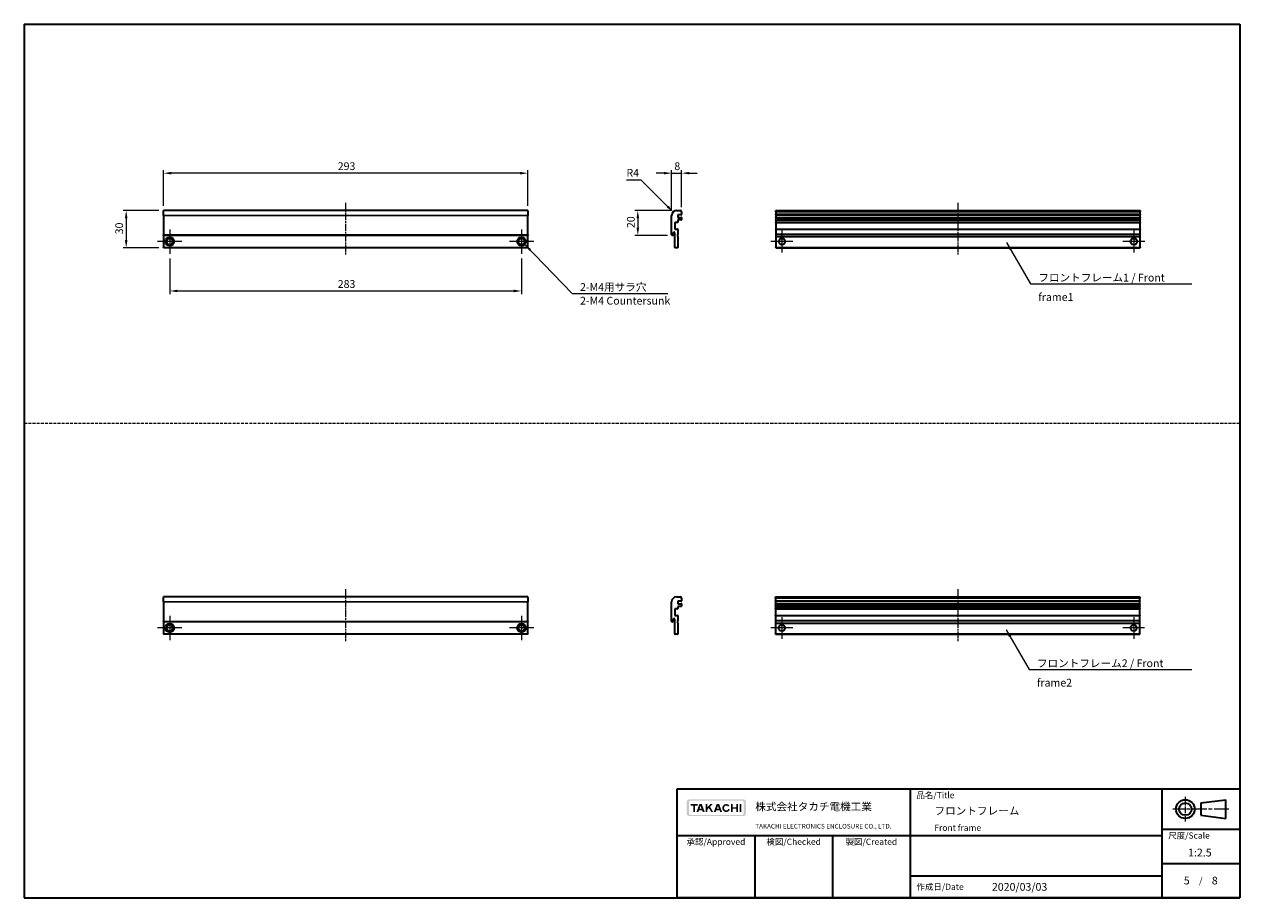
# Model space of a CAD drawing. Units: millimetres. Extents: x -1 to 10626, y 1 to 1547.
# Drawn here: x 6295 to 7273, y 1 to 704 of the extents above; entities that cross this region are included whole.
import ezdxf
from ezdxf.enums import TextEntityAlignment as Align

# ---------------------------------------------------------------- set-up
doc = ezdxf.new("R2010")
doc.units = ezdxf.units.MM
doc.linetypes.add('CHAIN', pattern=[0.35429999999999995, 0.2362, -0.0295, 0.0591, -0.0295])
doc.linetypes.add('DASH_DOT', pattern=[0.37, 0.24, -0.06, 0.01, -0.06])
for name, color, linetype, lineweight in [('Border (ISO)', 7, 'Continuous', 35), ('Center Mark (ISO)', 131, 'Continuous', 18), ('Centerline (ISO)', 131, 'Continuous', 18), ('Dimension (ISO)', 7, 'Continuous', 18), ('Dimension (ISO) @ 1', 7, 'Continuous', 18), ('Hatch (ISO)', 1, 'Continuous', 18), ('Sketch Geometry (ISO)', 7, 'Continuous', 18), ('Symbol (ISO)', 7, 'Continuous', 18), ('Symbol (ISO) @ 1', 7, 'Continuous', 18), ('Title (ISO)', 7, 'Continuous', 35), ('Visible (ISO)', 7, 'Continuous', 35), ('Visible Narrow (ISO)', 7, 'Continuous', 25)]:
    doc.layers.add(name, color=color, linetype=linetype, lineweight=lineweight)
doc.styles.add('Note Text (TK)', font='MS PGothic.ttf')
doc.styles.add('文字スタイル67', font='arial.ttf')
doc.dimstyles.new('Default - Method 1b (TK)', dxfattribs={"dimscale": 3, "dimtxt": 2.5, "dimasz": 2.5, "dimexe": 1, "dimexo": 1.499999999999999, "dimgap": 1, "dimtad": 1, "dimtoh": 1, "dimrnd": 1e-08, "dimdsep": 46, "dimtxsty": 'Note Text (TK)', "dimcen": 0.09, "dimdle": 5, "dimclrd": 100, "dimclre": 100, "dimclrt": 7, "dimadec": 1, "dimazin": 1, "dimtfac": 1, "dimtmove": 0, "dimatfit": 3, "dimfxl": 1, "dimtolj": 1, "dimlwd": -1, "dimlwe": -1, "dimarcsym": 0})
doc.dimstyles.new('Default - Method 1b (TK)$7', dxfattribs={"dimscale": 3, "dimtxt": 2.5, "dimasz": 2.5, "dimexe": 1, "dimexo": 1.499999999999999, "dimgap": 1, "dimtad": 1, "dimtoh": 1, "dimrnd": 1e-08, "dimdsep": 46, "dimtxsty": 'Note Text (TK)', "dimcen": 0.09, "dimdle": 5, "dimclrd": 100, "dimclre": 100, "dimclrt": 7, "dimadec": 1, "dimazin": 1, "dimtfac": 1, "dimtmove": 0, "dimatfit": 3, "dimfxl": 1, "dimtolj": 1, "dimlwd": -1, "dimlwe": -1, "dimarcsym": 0})

# ---------------------------------------------------------------- blocks, each defined once
blk = doc.blocks.new('図面枠 tk図枠')
at = {"layer": 'Border (ISO)'}
for p, q in [((14.49999999999999, 289), (405.4999999999999, 289)), ((14.49999999999999, 289), (14.50000000000001, 8.000000000000007)), ((405.4999999999999, 289), (405.4999999999999, 8.000000000000007)), ((14.50000000000001, 8.000000000000007), (405.4999999999999, 8.000000000000007))]:
    blk.add_line(p, q, dxfattribs=at)
blk = doc.blocks.new('表題欄 tk表題欄')
at = {"layer": 'Hatch (ISO)'}
h = blk.add_hatch(color=256, dxfattribs=at)
edge = h.paths.add_edge_path(flags=0)
edge.add_arc((95.57537688673352, 236.2990653650367), 0.5958259999999996, 269.9999999999897, 360)
edge.add_line((96.17120288673351, 236.2990653650368), (96.17120288673348, 239.7107813650365))
edge.add_arc((95.5753768867335, 239.7107813650366), 0.5958259999999996, 0, 90.0000000000068)
edge.add_line((95.57537688673342, 240.3066073650366), (79.13710888673356, 240.3066073650366))
edge.add_arc((79.13710888673353, 239.7107813650366), 0.5958259999999996, 89.99999999999744, 180)
edge.add_line((78.54128288673353, 239.7107813650365), (78.54128288673331, 236.2990653650368))
edge.add_arc((79.13710888673332, 236.2990653650365), 0.5958259999999996, 180, 270.0000000000231)
edge.add_line((79.13710888673356, 235.7032393650365), (95.57537688673342, 235.7032393650367))
edge = h.paths.add_edge_path()
edge.add_line((77.83935088673357, 239.9556413650366), (77.83935088673357, 236.0542053650368))
edge.add_arc((78.54128288673346, 236.0542053650367), 0.7019319999998935, 180, 270.0000000000087)
edge.add_line((78.54128288673357, 235.3522733650368), (96.17120288673352, 235.3522733650368))
edge.add_arc((96.17120288673351, 236.0542053650367), 0.7019319999998921, 270, 360)
edge.add_line((96.8731348867334, 236.0542053650368), (96.87313488673352, 239.9556413650366))
edge.add_arc((96.1712028867336, 239.9556413650367), 0.7019319999998921, 0, 90.00000000000873)
edge.add_line((96.17120288673348, 240.6575733650367), (78.54128288673357, 240.6575733650366))
edge.add_arc((78.54128288673357, 239.9556413650366), 0.7019319999999984, 90, 180)
for points in [[(79.07181288673355, 239.1476033650369), (79.07181288673355, 238.6578833650367), (79.92066088673353, 238.6578833650367), (79.92066088673353, 236.6581933650368), (80.50832488673353, 236.6581933650368), (80.50832488673353, 238.6578833650367), (81.35717288673355, 238.6578833650367), (81.35717288673355, 239.1476033650369)], [(85.68407849525303, 236.6581933650368), (84.9434673993943, 237.8918698287545), (84.41792288673358, 237.3246628822781), (84.41792288673358, 236.6581933650368), (83.89555488673355, 236.6581933650368), (83.89555488673355, 239.1476033650369), (84.41792288673358, 239.1476033650369), (84.41792288673358, 238.0993979968839), (85.38913556809511, 239.1476033650369), (86.10696490847272, 239.1476033650369), (85.31925422435492, 238.2974470774499), (86.30334488673353, 236.6581933650368)], [(92.09142939614459, 239.1476033650369), (92.09142939614459, 236.6581933650368), (92.60971639614465, 236.6581933650368), (92.60971639614465, 237.6580383650368), (93.76872039614462, 237.6580383650368), (93.76872039614462, 236.6581933650368), (94.28700739614459, 236.6581933650368), (94.28700739614459, 239.1476033650369), (93.76872039614462, 239.1476033650369), (93.76872039614462, 238.1477583650367), (92.60971639614465, 238.1477583650367), (92.60971639614465, 239.1476033650369)], [(94.84202339614467, 239.1476033650369), (94.84202339614467, 236.6581933650368), (95.36439139614473, 236.6581933650368), (95.36439139614473, 239.1476033650369)]]:
    blk.add_hatch(color=256, dxfattribs=at).paths.add_polyline_path(points)
h = blk.add_hatch(color=256, dxfattribs=at)
h.paths.add_polyline_path([(82.59020695886475, 237.7110913650368), (81.95242681460243, 237.7110913650368), (82.27131688673356, 238.5794973650367)], flags=0)
h.paths.add_polyline_path([(82.77903014574996, 237.1968853650368), (81.76360362771717, 237.1968853650368), (81.56578886050404, 236.6581933650368), (80.94907288673355, 236.6581933650368), (81.86321688673357, 239.1476033650369), (82.67941688673353, 239.1476033650369), (83.59356088673351, 236.6581933650368), (82.97684491296302, 236.6581933650368)])
h = blk.add_hatch(color=256, dxfattribs=at)
h.paths.add_polyline_path([(87.52707281460246, 237.7110913650368), (88.16485295886469, 237.7110913650368), (87.84596288673359, 238.5794973650367)], flags=0)
h.paths.add_polyline_path([(87.14043486050403, 236.6581933650368), (87.3382496277172, 237.1968853650368), (88.35367614574989, 237.1968853650368), (88.551490912963, 236.6581933650368), (89.16820688673343, 236.6581933650368), (88.25406288673352, 239.1476033650369), (87.43786288673356, 239.1476033650369), (86.52371888673358, 236.6581933650368)])
h = blk.add_hatch(color=256, dxfattribs=at)
edge = h.paths.add_edge_path()
edge.add_arc((90.52309888673334, 237.9028983650369), 1.273272000000011, 38.55054079078439, 336.5820184016556)
edge.add_line((91.69149139614446, 237.3968543650369), (91.17255542714857, 237.6216113977801))
edge.add_ellipse((90.52309888673352, 237.9028983650369), major_axis=(0, -0.7998759999999119), ratio=0.8673469387756529, start_angle=128.5505407907963, end_angle=426.582018401653, ccw=False)
edge.add_line((91.09381514418376, 238.3576891122095), (91.51887237036831, 238.6964075050431))
at = {"layer": 'Title (ISO)'}
for p, q in [((74.70882392282105, 244.052739026017), (255.7088239228211, 244.052739026017)), ((74.70882392282105, 209.052739026017), (74.70882392282105, 244.052739026017)), ((149.7088239228211, 244.052739026017), (149.7088239228211, 209.052739026017)), ((230.7088239228211, 244.052739026017), (230.7088239228211, 209.052739026017)), ((255.7088239228211, 244.052739026017), (255.7088239228211, 209.052739026017)), ((243.2088239228211, 239.552739026017), (251.2088239228211, 240.5527390260171)), ((243.2088239228211, 239.552739026017), (243.2088239228211, 235.552739026017)), ((251.2088239228211, 234.552739026017), (251.2088239228211, 240.5527390260171)), ((243.2088239228211, 235.552739026017), (251.2088239228211, 234.552739026017)), ((230.7088239228211, 231.052739026017), (255.7088239228211, 231.052739026017)), ((74.70882392282105, 229.052739026017), (230.7088239228211, 229.052739026017)), ((99.70882392282108, 229.052739026017), (99.70882392282108, 209.052739026017)), ((124.708823922821, 229.052739026017), (124.708823922821, 209.052739026017)), ((230.7088239228211, 220.052739026017), (255.7088239228211, 220.052739026017)), ((149.7088239228211, 216.052739026017), (230.7088239228211, 216.052739026017)), ((255.7088239228211, 209.052739026017), (74.70882392282105, 209.052739026017))]:
    blk.add_line(p, q, dxfattribs=at)
at = {"layer": 'Title (ISO)', "color": 4, "linetype": 'CHAIN', "lineweight": 18, "ltscale": 8.889559745788574}
blk.add_line((238.2088239228211, 241.552739026017), (238.2088239228211, 233.552739026017), dxfattribs=at)
at = {"layer": 'Title (ISO)', "color": 4, "linetype": 'CHAIN', "lineweight": 18, "ltscale": 20.00163269042969}
blk.add_line((252.2088239228211, 237.552739026017), (234.2088239228211, 237.552739026017), dxfattribs=at)
at = {"layer": 'Title (ISO)'}
for radius in [3, 2]:
    blk.add_circle((238.2088239228211, 237.552739026017), radius, dxfattribs=at)
at = {"layer": 'Title (ISO)', "color": 1, "char_height": 2.000000029802322, "line_spacing_factor": 1.5, "style": 'Note Text (TK)'}
for s, insert, attachment_point in [('\\fＭＳ Ｐゴシック|b0|i0;\\H2.0000;品名/Title', (151.708823922821, 242.052739026017), 4), ('\\fＭＳ Ｐゴシック|b0|i0;\\H2.0000;承認/Approved', (87.20882392282108, 227.052739026017), 5), ('\\fＭＳ Ｐゴシック|b0|i0;\\H2.0000;検図/Checked', (112.208823922821, 227.052739026017), 5), ('\\fＭＳ Ｐゴシック|b0|i0;\\H2.0000;製図/Created', (137.2088239228211, 227.052739026017), 5), ('\\fＭＳ Ｐゴシック|b0|i0;\\H2.0000;尺度/Scale', (232.7088239228211, 229.052739026017), 4), ('\\fＭＳ Ｐゴシック|b0|i0;\\H2.0000;作成日/Date', (151.708823922821, 212.552739026017), 4)]:
    blk.add_mtext(s, dxfattribs=dict(at, insert=insert, attachment_point=attachment_point))
at = {"layer": 'Title (ISO)', "color": 7, "line_spacing_factor": 1.5, "style": 'Note Text (TK)'}
for s, insert, char_height, attachment_point in [('株式会社タカチ電機工業', (99.87313488673345, 238.052739026017), 2.5, 4), ('\\fArial|b0|i0;\\H1.4986;TAKACHI ELECTRONICS ENCLOSURE CO., LTD.', (99.87313488673342, 232.052739026017), 1.49859994649887, 4), ('\\fＭＳ Ｐゴシック|b0|i0;\\H2.0000;/', (243.2088239228211, 214.552739026017), 2.000000029802322, 5)]:
    blk.add_mtext(s, dxfattribs=dict(at, insert=insert, char_height=char_height, attachment_point=attachment_point))
at = {"layer": 'Title (ISO)', "color": 7}
for tag, p, height, style in [('<品名>_001', (157.5383693773665, 235.7317162987443), 2.5, 'Note Text (TK)'), ('<Title>_001', (157.4932713957346, 230.5520568828656), 2.000000029802322, '文字スタイル67'), ('<ページ_No.>_001', (237.9488807410029, 213.302739026017), 2.5, 'Note Text (TK)'), ('<総ページ数>_001', (246.7997330137301, 213.302739026017), 2.5, 'Note Text (TK)'), ('作成日_001', (175.617914831912, 211.2814322078352), 2.5, 'Note Text (TK)')]:
    blk.add_attdef(tag, p, '', height=height, dxfattribs=dict(at, style=style))
at = {"layer": 'Title (ISO)', "color": 7, "style": 'Note Text (TK)'}
blk.add_attdef('<尺度>', text='', height=2.5, dxfattribs=at).set_placement((243.2088239228211, 223.5527390260171), align=Align.MIDDLE_CENTER)
blk = doc.blocks.new('*D63')
at = {"layer": 'Defpoints', "color": 0}
for p in [(6407.274902800364, 583.7605637602999), (6407.274902800364, 553.7605637602999), (6700.274902800363, 553.7605637602998)]:
    blk.add_point(p, dxfattribs=at)
at = {"layer": 'Dimension (ISO)', "color": 100}
for p, q in [((6407.274902800364, 557.5105637603), (6407.274902800364, 586.2605637603)), ((6694.024902800363, 583.7605637602999), (6413.524902800364, 583.7605637602999)), ((6700.274902800363, 557.5105637602998), (6700.274902800363, 586.2605637603))]:
    blk.add_line(p, q, dxfattribs=at)
for points in [[(6413.524902800364, 584.8022304269666), (6413.524902800364, 582.7188970936332), (6407.274902800364, 583.7605637602999)], [(6694.024902800363, 584.8022304269666), (6694.024902800363, 582.7188970936332), (6700.274902800363, 583.7605637602999)]]:
    blk.add_solid(points, dxfattribs=at)
at = {"layer": 'Dimension (ISO)', "color": 7, "insert": (6547.418368709455, 589.3855637603), "char_height": 6.25, "attachment_point": 4, "style": 'Note Text (TK)'}
blk.add_mtext('\\A1;293', dxfattribs=at)
blk = doc.blocks.new('*D64')
at = {"layer": 'Defpoints', "color": 0}
for p in [(6407.274902800367, 553.7605637603002), (6377.274902800365, 523.7605637603011), (6407.274902800367, 523.7605637603012)]:
    blk.add_point(p, dxfattribs=at)
at = {"layer": 'Dimension (ISO)', "color": 100}
for p, q in [((6403.524902800367, 553.7605637603002), (6374.774902800365, 553.7605637603)), ((6377.274902800365, 547.5105637603), (6377.274902800365, 530.0105637603011)), ((6403.524902800367, 523.7605637603012), (6374.774902800365, 523.7605637603011))]:
    blk.add_line(p, q, dxfattribs=at)
for points in [[(6376.233236133699, 547.5105637603), (6378.316569467032, 547.5105637603), (6377.274902800365, 553.7605637603)], [(6376.233236133699, 530.0105637603011), (6378.316569467032, 530.0105637603011), (6377.274902800365, 523.7605637603011)]]:
    blk.add_solid(points, dxfattribs=at)
at = {"layer": 'Dimension (ISO)', "color": 7, "insert": (6371.649902800363, 534.6057342148459), "char_height": 6.25, "attachment_point": 4, "rotation": 90, "style": 'Note Text (TK)'}
blk.add_mtext('\\A1;30', dxfattribs=at)
blk = doc.blocks.new('*D65')
at = {"layer": 'Defpoints', "color": 0}
for p in [(6412.274902800364, 519.0105637603011), (6695.274902800363, 519.0105637603011), (6695.274902800363, 489.0105637603011)]:
    blk.add_point(p, dxfattribs=at)
at = {"layer": 'Dimension (ISO)', "color": 100}
for p, q in [((6412.274902800364, 515.2605637603011), (6412.274902800364, 486.5105637603011)), ((6695.274902800363, 515.2605637603011), (6695.274902800363, 486.5105637603011)), ((6418.524902800363, 489.0105637603011), (6689.024902800364, 489.0105637603011))]:
    blk.add_line(p, q, dxfattribs=at)
for points in [[(6418.524902800363, 490.0522304269678), (6418.524902800363, 487.9688970936344), (6412.274902800364, 489.0105637603011)], [(6689.024902800364, 490.0522304269678), (6689.024902800364, 487.9688970936344), (6695.274902800363, 489.0105637603011)]]:
    blk.add_solid(points, dxfattribs=at)
at = {"layer": 'Dimension (ISO)', "color": 7, "insert": (6547.418368709455, 494.6355637603011), "char_height": 6.25, "attachment_point": 4, "style": 'Note Text (TK)'}
blk.add_mtext('\\A1;283', dxfattribs=at)
blk = doc.blocks.new('*D66')
at = {"layer": 'Defpoints', "color": 0}
for p in [(6823.976465223975, 583.7605637602986), (6815.976465223974, 549.7605637603016), (6823.976465223975, 552.760563760298)]:
    blk.add_point(p, dxfattribs=at)
at = {"layer": 'Dimension (ISO)', "color": 100}
for p, q in [((6809.726465223974, 583.7605637602986), (6803.476465223974, 583.7605637602986)), ((6815.976465223974, 553.5105637603017), (6815.976465223974, 586.2605637602986)), ((6815.976465223974, 583.7605637602986), (6823.976465223975, 583.7605637602986)), ((6823.976465223975, 556.510563760298), (6823.976465223975, 586.2605637602986)), ((6830.226465223976, 583.7605637602986), (6836.476465223976, 583.7605637602986))]:
    blk.add_line(p, q, dxfattribs=at)
for points in [[(6809.726465223974, 584.8022304269653), (6809.726465223974, 582.718897093632), (6815.976465223974, 583.7605637602986)], [(6830.226465223976, 584.8022304269653), (6830.226465223976, 582.718897093632), (6823.976465223975, 583.7605637602986)]]:
    blk.add_solid(points, dxfattribs=at)
at = {"layer": 'Dimension (ISO)', "color": 7, "insert": (6818.129874314884, 589.3855637602986), "char_height": 6.25, "attachment_point": 4, "style": 'Note Text (TK)'}
blk.add_mtext('\\A1;8', dxfattribs=at)
blk = doc.blocks.new('*D67')
at = {"layer": 'Defpoints', "color": 0}
for p in [(6819.976465223979, 553.7605637603), (6788.776465223968, 533.7605637603019), (6816.276465223971, 533.7605637603019)]:
    blk.add_point(p, dxfattribs=at)
at = {"layer": 'Dimension (ISO)', "color": 100}
for p, q in [((6816.22646522398, 553.7605637603), (6786.276465223967, 553.7605637603)), ((6788.776465223968, 547.5105637603), (6788.776465223968, 540.0105637603019)), ((6812.526465223971, 533.7605637603019), (6786.276465223967, 533.7605637603019))]:
    blk.add_line(p, q, dxfattribs=at)
for points in [[(6787.734798557301, 547.5105637603), (6789.818131890635, 547.5105637603), (6788.776465223968, 553.7605637603)], [(6787.734798557301, 540.0105637603019), (6789.818131890635, 540.0105637603019), (6788.776465223968, 533.7605637603019)]]:
    blk.add_solid(points, dxfattribs=at)
at = {"layer": 'Dimension (ISO)', "color": 7, "insert": (6783.151465223966, 539.6057342148463), "char_height": 6.25, "attachment_point": 4, "rotation": 90, "style": 'Note Text (TK)'}
blk.add_mtext('\\A1;20', dxfattribs=at)
blk = doc.blocks.new('*D68')
at = {"layer": 'Defpoints', "color": 0}
for p in [(6817.148038099228, 552.5889908850453), (6819.976465223975, 549.7605637602987)]:
    blk.add_point(p, dxfattribs=at)
at = {"layer": 'Dimension (ISO)', "color": 100}
for p, q in [((6779.620800741042, 578.4158984495261), (6791.321130534743, 578.4158984495261)), ((6791.321130534743, 578.4158984495261), (6812.728620716811, 557.0084082674607))]:
    blk.add_line(p, q, dxfattribs=at)
blk.add_solid([(6813.465190280547, 557.744977831197), (6811.992051153075, 556.2718387037243), (6817.148038099228, 552.5889908850453)], dxfattribs=at)
at = {"layer": 'Dimension (ISO)', "color": 7, "insert": (6779.620800741042, 584.0408984495261), "char_height": 6.25, "attachment_point": 4, "style": 'Note Text (TK)'}
blk.add_mtext('\\A1;R4', dxfattribs=at)

msp = doc.modelspace()

# ---------------------------------------------------------------- linework, layer by layer
at = {"layer": 'Center Mark (ISO)', "linetype": 'CHAIN', "ltscale": 8.667317390441895}
for p, q in [((6412.274902800364, 538.5105637603011), (6412.274902800364, 519.0105637603011)), ((6695.274902800363, 538.5105637603011), (6695.274902800363, 519.0105637603011)), ((6422.024902800363, 528.7605637603011), (6402.524902800364, 528.7605637603011)), ((6705.024902800364, 528.7605637603011), (6685.524902800364, 528.7605637603011)), ((6412.274902800271, 227.6937703820604), (6412.274902800271, 208.1937703820603)), ((6695.274902800271, 227.6937703820603), (6695.274902800271, 208.1937703820603)), ((6422.024902800271, 217.9437703820603), (6402.52490280027, 217.9437703820603)), ((6705.024902800271, 217.9437703820603), (6685.524902800271, 217.9437703820603))]:
    msp.add_line(p, q, dxfattribs=at)
at = {"layer": 'Center Mark (ISO)', "linetype": 'CHAIN', "ltscale": 7.822800159454345}
for p, q in [((6913.472611998884, 528.7605637603), (6895.872611998884, 528.7605637603)), ((6904.672611998883, 537.5605637603), (6904.672611998883, 519.9605637603)), ((7196.472611998885, 528.7605637603), (7178.872611998883, 528.7605637603)), ((7187.672611998883, 537.5605637603), (7187.672611998883, 519.9605637603001)), ((6904.599103070376, 226.7437703820593), (6904.599103070376, 209.1437703820593)), ((7187.599103070375, 226.7437703820593), (7187.599103070375, 209.1437703820593)), ((6913.399103070377, 217.9437703820593), (6895.799103070377, 217.9437703820593)), ((7196.399103070376, 217.9437703820593), (7178.799103070376, 217.9437703820593))]:
    msp.add_line(p, q, dxfattribs=at)
at = {"layer": 'Centerline (ISO)', "linetype": 'CHAIN', "ltscale": 23.99096870422363}
for p, q in [((6553.774902800363, 560.0105637602999), (6553.774902800363, 517.5105637603009)), ((7046.172611998885, 560.010563760299), (7046.172611998883, 517.5105637603)), ((6553.77490280027, 249.1937703820591), (6553.77490280027, 206.6937703820602)), ((7046.099103070377, 249.1937703820582), (7046.099103070375, 206.6937703820593))]:
    msp.add_line(p, q, dxfattribs=at)
at = {"layer": 'Sketch Geometry (ISO)', "color": 4, "linetype": 'DASH_DOT', "lineweight": 18, "ltscale": 9.032109260559082}
msp.add_line((6295.339900396136, 382.6553553596371), (7272.839886102726, 382.6553553596371), dxfattribs=at)
at = {"layer": 'Visible (ISO)'}
for p, q in [((6700.274902800363, 553.7605637602998), (6407.274902800364, 553.7605637602999)), ((6407.274902800364, 549.7605637603016), (6407.274902800364, 553.7605637602999)), ((6407.274902800364, 549.7605637603016), (6407.274902800364, 534.0605637603021)), ((6700.274902800363, 553.7605637602998), (6700.274902800363, 549.7605637603016)), ((6700.274902800363, 534.060563760302), (6700.274902800363, 549.7605637603016)), ((6815.976465223966, 534.060563760302), (6815.976465223974, 549.7605637603016)), ((6819.976465223975, 553.7605637602998), (6822.976465223975, 553.760563760299)), ((6820.976465223974, 550.3605637603002), (6820.976465223974, 548.1605637602995)), ((6823.676465223974, 550.3605637602986), (6820.976465223974, 550.3605637603002)), ((6820.976465223974, 548.1605637602995), (6823.676465223972, 548.1605637602989)), ((6823.976465223975, 552.760563760298), (6823.976465223974, 550.6605637602985)), ((6823.976465223974, 547.8605637602988), (6823.976465223971, 546.4605637602987)), ((6899.672611998885, 553.760563760299), (7192.672611998886, 553.760563760299)), ((6899.672611998885, 552.760563760298), (6899.672611998885, 553.760563760299)), ((6899.672611998885, 552.760563760298), (6899.672611998885, 550.6605637602985)), ((6899.672611998885, 550.3605637602986), (6899.672611998885, 550.6605637602985)), ((6899.672611998884, 550.3605637603002), (6899.672611998884, 548.1605637602995)), ((6899.672611998885, 550.3605637602986), (7192.672611998886, 550.3605637602986)), ((6899.672611998885, 548.1605637602989), (7192.672611998886, 548.1605637602989)), ((6899.672611998885, 547.8605637602988), (6899.672611998885, 548.1605637602989)), ((6899.672611998885, 547.8605637602988), (6899.672611998885, 546.4605637602987)), ((7192.672611998886, 553.760563760299), (7192.672611998886, 552.760563760298)), ((7192.672611998886, 550.6605637602985), (7192.672611998886, 552.760563760298)), ((7192.672611998886, 550.6605637602985), (7192.672611998886, 550.3605637602986)), ((7192.672611998884, 548.1605637602996), (7192.672611998884, 550.3605637603002)), ((7192.672611998886, 548.1605637602989), (7192.672611998886, 547.8605637602988)), ((7192.672611998886, 546.4605637602988), (7192.672611998886, 547.8605637602988)), ((6818.476465223972, 544.160563760301), (6818.47646522397, 538.7605637603012)), ((6820.676465223971, 544.1605637603006), (6818.476465223972, 544.160563760301)), ((6818.47646522397, 538.7605637603012), (6820.676465223968, 538.7605637603006)), ((6820.976465223973, 546.1605637602996), (6820.976465223973, 544.4605637603006)), ((6823.676465223972, 546.1605637602986), (6820.976465223973, 546.1605637602996)), ((6820.976465223968, 538.4605637603004), (6820.976465223967, 534.7605637603)), ((6899.672611998885, 546.1605637602993), (6899.672611998885, 546.4605637602988)), ((6899.672611998885, 546.1605637602986), (7192.672611998886, 546.1605637602986)), ((6899.672611998884, 546.1605637602996), (6899.672611998884, 544.4605637603006)), ((6899.672611998884, 544.1605637603005), (6899.672611998884, 544.4605637603006)), ((6899.672611998882, 544.160563760301), (6899.672611998882, 538.7605637603012)), ((6899.672611998884, 544.1605637603006), (7192.672611998884, 544.1605637603006)), ((6899.672611998884, 538.7605637603006), (7192.672611998884, 538.7605637603006)), ((6899.672611998884, 538.4605637603004), (6899.672611998884, 538.7605637603006)), ((6899.672611998884, 538.4605637603004), (6899.672611998884, 534.7605637603)), ((7192.672611998886, 546.4605637602988), (7192.672611998886, 546.1605637602993)), ((7192.672611998884, 544.4605637603006), (7192.672611998884, 546.1605637602996)), ((7192.672611998884, 544.4605637603006), (7192.672611998884, 544.1605637603006)), ((7192.672611998881, 538.7605637603012), (7192.672611998881, 544.160563760301)), ((7192.672611998884, 538.7605637603006), (7192.672611998884, 538.4605637603004)), ((7192.672611998884, 534.7605637603), (7192.672611998884, 538.4605637603006)), ((6407.274902800364, 533.7605637603019), (6407.274902800364, 534.0605637603021)), ((6700.274902800363, 533.7605637603017), (6407.274902800364, 533.7605637603017)), ((6407.274902800364, 533.7605637603017), (6407.274902800364, 524.0605637603011)), ((6700.274902800363, 534.0605637603021), (6700.274902800363, 533.7605637603019)), ((6700.274902800363, 524.0605637603011), (6700.274902800363, 533.7605637603017)), ((6816.726465223966, 533.7605637603017), (6816.276465223968, 533.7605637603017)), ((6817.226465223969, 535.635563760302), (6817.226465223966, 534.2605637603015)), ((6818.476465223963, 524.0605637603011), (6818.476465223968, 535.6355637603014)), ((6820.776465223968, 534.7605637603), (6820.776465223966, 532.7605637602998)), ((6820.976465223967, 534.7605637603), (6820.776465223968, 534.7605637603)), ((6820.776465223966, 532.7605637602998), (6820.976465223967, 532.7605637602998)), ((6820.976465223967, 532.7605637602998), (6820.976465223963, 524.0605637602999)), ((6899.672611998884, 534.7605637603), (6899.672611998884, 532.7605637602998)), ((6899.672611998884, 534.7605637603), (7192.672611998884, 534.7605637603)), ((6899.672611998884, 532.7605637602998), (7192.672611998884, 532.7605637602998)), ((6899.672611998884, 532.7605637602998), (6899.672611998884, 524.0605637602999)), ((7192.672611998884, 532.7605637602998), (7192.672611998884, 534.7605637603)), ((7192.672611998884, 524.0605637603), (7192.672611998884, 532.7605637602998)), ((6407.274902800364, 523.7605637603009), (6407.274902800364, 524.0605637603011)), ((6700.274902800363, 523.7605637603009), (6407.274902800364, 523.7605637603009)), ((6700.274902800363, 524.0605637603011), (6700.274902800363, 523.7605637603009)), ((6820.676465223964, 523.7605637603), (6818.776465223962, 523.7605637603009)), ((6899.672611998884, 523.7605637603), (6899.672611998884, 524.0605637603)), ((6899.672611998884, 523.7605637603), (7192.672611998884, 523.7605637603)), ((7192.672611998884, 524.0605637602999), (7192.672611998884, 523.7605637603)), ((6700.274902800271, 242.9437703820591), (6407.274902800271, 242.9437703820591)), ((6407.274902800271, 238.9437703820609), (6407.274902800271, 242.9437703820591)), ((6407.274902800271, 238.9437703820609), (6407.274902800271, 223.2437703820612)), ((6700.274902800271, 242.9437703820591), (6700.274902800271, 238.9437703820609)), ((6700.274902800271, 223.2437703820612), (6700.274902800271, 238.9437703820609)), ((6815.927553745378, 223.2437703820612), (6815.927553745385, 238.9437703820609)), ((6819.927553745387, 242.9437703820591), (6822.927553745387, 242.9437703820582)), ((6820.927553745384, 239.5437703820594), (6820.927553745383, 237.3437703820587)), ((6823.627553745386, 239.5437703820578), (6820.927553745384, 239.5437703820594)), ((6820.927553745383, 237.3437703820587), (6823.627553745383, 237.3437703820581)), ((6820.927553745383, 235.3437703820587), (6820.927553745383, 233.6437703820598)), ((6823.627553745383, 235.3437703820578), (6820.927553745383, 235.3437703820587)), ((6823.927553745386, 241.9437703820573), (6823.927553745384, 239.8437703820576)), ((6823.927553745384, 237.0437703820579), (6823.927553745384, 235.643770382058)), ((6899.599103070378, 242.9437703820582), (7192.599103070377, 242.9437703820582)), ((6899.599103070378, 241.9437703820573), (6899.599103070378, 242.9437703820582)), ((6899.599103070378, 241.9437703820573), (6899.599103070378, 239.8437703820576)), ((6899.599103070378, 239.5437703820578), (6899.599103070378, 239.8437703820576)), ((6899.599103070375, 239.5437703820594), (6899.599103070375, 237.3437703820587)), ((6899.599103070378, 239.5437703820578), (7192.599103070377, 239.5437703820578)), ((6899.599103070378, 237.3437703820581), (7192.599103070377, 237.3437703820581)), ((6899.599103070378, 237.0437703820579), (6899.599103070378, 237.3437703820581)), ((6899.599103070378, 237.0437703820579), (6899.599103070378, 235.643770382058)), ((6899.599103070378, 235.3437703820584), (6899.599103070378, 235.643770382058)), ((6899.599103070378, 235.3437703820578), (7192.599103070377, 235.3437703820578)), ((6899.599103070375, 235.3437703820587), (6899.599103070375, 233.6437703820598)), ((7192.599103070377, 242.9437703820582), (7192.599103070377, 241.9437703820573)), ((7192.599103070377, 239.8437703820577), (7192.599103070377, 241.9437703820573)), ((7192.599103070377, 239.8437703820577), (7192.599103070377, 239.5437703820578)), ((7192.599103070375, 237.3437703820587), (7192.599103070375, 239.5437703820594)), ((7192.599103070377, 237.3437703820581), (7192.599103070377, 237.043770382058)), ((7192.599103070377, 235.643770382058), (7192.599103070377, 237.043770382058)), ((7192.599103070377, 235.6437703820581), (7192.599103070377, 235.3437703820585)), ((7192.599103070375, 233.6437703820598), (7192.599103070375, 235.3437703820587)), ((6818.427553745381, 233.34377038206), (6818.42755374538, 227.9437703820605)), ((6820.627553745381, 233.3437703820598), (6818.427553745381, 233.34377038206)), ((6818.42755374538, 227.9437703820605), (6820.627553745381, 227.9437703820598)), ((6820.927553745379, 227.6437703820597), (6820.927553745377, 223.9437703820591)), ((6899.599103070375, 233.3437703820598), (6899.599103070375, 233.6437703820598)), ((6899.599103070375, 233.34377038206), (6899.599103070375, 227.9437703820605)), ((6899.599103070375, 233.3437703820598), (7192.599103070375, 233.3437703820599)), ((6899.599103070375, 227.9437703820598), (7192.599103070375, 227.9437703820598)), ((6899.599103070375, 227.6437703820597), (6899.599103070375, 227.9437703820598)), ((6899.599103070375, 227.6437703820597), (6899.599103070375, 223.9437703820591)), ((7192.599103070375, 233.6437703820598), (7192.599103070375, 233.3437703820598)), ((7192.599103070375, 227.9437703820605), (7192.599103070375, 233.3437703820601)), ((7192.599103070375, 227.9437703820598), (7192.599103070375, 227.6437703820597)), ((7192.599103070375, 223.9437703820591), (7192.599103070375, 227.6437703820597)), ((6407.274902800271, 222.9437703820611), (6407.274902800271, 223.2437703820612)), ((6700.274902800271, 222.9437703820609), (6407.274902800271, 222.9437703820609)), ((6407.274902800271, 222.9437703820609), (6407.274902800271, 213.2437703820603)), ((6700.274902800271, 223.2437703820612), (6700.274902800271, 222.9437703820611)), ((6700.274902800271, 213.2437703820603), (6700.274902800271, 222.9437703820609)), ((6816.677553745377, 222.9437703820609), (6816.227553745377, 222.9437703820609)), ((6817.177553745378, 224.8187703820612), (6817.177553745378, 223.4437703820607)), ((6818.427553745374, 213.2437703820603), (6818.427553745377, 224.8187703820606)), ((6820.727553745379, 223.9437703820591), (6820.727553745377, 221.9437703820591)), ((6820.927553745377, 223.9437703820591), (6820.727553745379, 223.9437703820591)), ((6820.727553745377, 221.9437703820591), (6820.927553745377, 221.9437703820591)), ((6820.927553745377, 221.9437703820591), (6820.927553745375, 213.2437703820591)), ((6899.599103070375, 223.9437703820591), (6899.599103070375, 221.9437703820591)), ((6899.599103070375, 223.9437703820591), (7192.599103070375, 223.9437703820591)), ((6899.599103070375, 221.9437703820591), (7192.599103070375, 221.9437703820591)), ((6899.599103070375, 221.9437703820591), (6899.599103070375, 213.2437703820591)), ((7192.599103070375, 221.9437703820591), (7192.599103070375, 223.9437703820591)), ((7192.599103070375, 213.2437703820592), (7192.599103070375, 221.9437703820591)), ((6407.274902800271, 212.9437703820602), (6407.274902800271, 213.2437703820603)), ((6700.274902800271, 212.9437703820602), (6407.274902800271, 212.9437703820602)), ((6700.274902800271, 213.2437703820603), (6700.274902800271, 212.9437703820602)), ((6820.627553745373, 212.9437703820593), (6818.727553745373, 212.9437703820602)), ((6899.599103070375, 212.9437703820593), (6899.599103070375, 213.2437703820591)), ((6899.599103070375, 212.9437703820593), (7192.599103070375, 212.9437703820593)), ((7192.599103070375, 213.2437703820591), (7192.599103070375, 212.9437703820593))]:
    msp.add_line(p, q, dxfattribs=at)
for centre, radius in [((6412.274902800364, 528.7605637603011), 3.499999999999999), ((6412.274902800364, 528.7605637603007), 2.55), ((6695.274902800363, 528.7605637603011), 3.499999999999999), ((6695.274902800363, 528.7605637603007), 2.55), ((6904.672611998883, 528.7605637603), 2.55), ((7187.672611998883, 528.7605637603), 2.55), ((6412.274902800271, 217.9437703820603), 3.499999999999999), ((6412.274902800271, 217.94377038206), 2.55), ((6695.274902800271, 217.9437703820603), 3.499999999999999), ((6695.274902800271, 217.9437703820599), 2.55), ((6904.599103070376, 217.9437703820593), 2.55), ((7187.599103070375, 217.9437703820593), 2.55)]:
    msp.add_circle(centre, radius, dxfattribs=at)
for centre, radius, start, end in [((6819.976465223973, 549.7605637602998), 4.000000000000001, 90, 180), ((6822.976465223975, 552.7605637602989), 1, 0, 90), ((6823.676465223974, 550.6605637602986), 0.2999999999999998, 269.9999999999479, 0), ((6823.676465223972, 547.8605637602989), 0.2999999999999994, 0, 89.99999999994789), ((6820.676465223971, 544.4605637603006), 0.3000000000000014, 269.9999999999479, 0), ((6820.676465223968, 538.4605637603006), 0.299999999999998, 0, 89.99999999994789), ((6823.676465223972, 546.4605637602994), 0.3000000000000014, 270, 0), ((6816.276465223968, 534.0605637603018), 0.299999999999998, 180, 270), ((6816.726465223966, 534.2605637603017), 0.5000000000000038, 269.9999999999479, 0), ((6817.851465223968, 535.6355637603017), 0.625, 0, 180), ((6818.776465223962, 524.0605637603009), 0.299999999999998, 180, 269.9999999999479), ((6820.676465223964, 524.0605637603), 0.2999999999999958, 270, 0), ((6819.927553745386, 238.9437703820591), 4.000000000000001, 90, 180), ((6822.927553745387, 241.9437703820582), 1, 0, 90), ((6823.627553745386, 239.8437703820578), 0.2999999999999998, 269.9999999999479, 0), ((6823.627553745383, 237.0437703820581), 0.2999999999999994, 0, 89.99999999994789), ((6823.627553745383, 235.6437703820585), 0.3000000000000014, 270, 0), ((6817.802553745377, 224.8187703820609), 0.625, 0, 180), ((6820.627553745381, 233.6437703820598), 0.3000000000000014, 269.9999999999479, 0), ((6820.627553745381, 227.6437703820598), 0.299999999999998, 0, 89.99999999994789), ((6816.227553745377, 223.2437703820611), 0.299999999999998, 180, 270), ((6816.677553745377, 223.4437703820609), 0.5000000000000038, 269.9999999999479, 0), ((6818.727553745373, 213.2437703820602), 0.299999999999998, 180, 269.9999999999479), ((6820.627553745373, 213.2437703820593), 0.2999999999999958, 270, 0)]:
    msp.add_arc(centre, radius, start, end, dxfattribs=at)
at = {"layer": 'Visible Narrow (ISO)'}
for p, q in [((6700.274902800363, 549.7605637603016), (6407.274902800364, 549.7605637603016)), ((6899.672611998885, 552.760563760298), (7192.672611998886, 552.760563760298)), ((6899.672611998885, 550.6605637602985), (7192.672611998886, 550.6605637602985)), ((6899.672611998885, 547.8605637602988), (7192.672611998886, 547.8605637602988)), ((6899.672611998885, 546.4605637602987), (7192.672611998886, 546.4605637602988)), ((6899.672611998884, 544.4605637603006), (7192.672611998884, 544.4605637603006)), ((6899.672611998884, 538.4605637603004), (7192.672611998884, 538.4605637603006)), ((6700.274902800363, 534.060563760302), (6407.274902800364, 534.0605637603021)), ((6700.274902800363, 524.0605637603011), (6407.274902800364, 524.0605637603011)), ((6899.672611998884, 524.0605637602999), (7192.672611998884, 524.0605637603)), ((6700.274902800271, 238.9437703820609), (6407.274902800271, 238.9437703820609)), ((6899.599103070378, 241.9437703820573), (7192.599103070377, 241.9437703820573)), ((6899.599103070378, 239.8437703820576), (7192.599103070377, 239.8437703820577)), ((6899.599103070378, 237.0437703820579), (7192.599103070377, 237.043770382058)), ((6899.599103070378, 235.643770382058), (7192.599103070377, 235.643770382058)), ((6899.599103070375, 233.6437703820598), (7192.599103070375, 233.6437703820598)), ((6899.599103070375, 227.6437703820597), (7192.599103070375, 227.6437703820597)), ((6700.274902800271, 223.2437703820612), (6407.274902800271, 223.2437703820612)), ((6700.274902800271, 213.2437703820603), (6407.274902800271, 213.2437703820603)), ((6899.599103070375, 213.2437703820591), (7192.599103070375, 213.2437703820592))]:
    msp.add_line(p, q, dxfattribs=at)

# ---------------------------------------------------------------- block references
at = {"xscale": 2.5, "yscale": 2.5, "zscale": 2.5}
msp.add_blockref('図面枠 tk図枠', (6259.089924106843, -18.99485232214936), dxfattribs=at)
ref = msp.add_blockref('表題欄 tk表題欄', (6633.567864299791, -521.6266998871918), dxfattribs=dict(xscale=2.5, yscale=2.5, zscale=2.5))
ref.add_attrib('<品名>_001', 'フロントフレーム', (7027.378276379571, 67.7558579051234), dxfattribs={"layer": 'Title (ISO)', "color": 7, "height": 6.25, "style": 'Note Text (TK)'})
ref.add_attrib('<尺度>_001', '1:2.5', (7231.331112637788, 34.1706490421072), dxfattribs={"layer": 'Title (ISO)', "color": 7, "height": 6.25, "style": 'Note Text (TK)'})
ref.add_attrib('作成日_001', '2020/03/03', (7073.560848390608, 6.57901228314649), dxfattribs={"layer": 'Title (ISO)', "color": 7, "height": 6.25, "style": 'Note Text (TK)'})
ref.add_attrib('<Title>_001', 'Front frame', (7027.266936376614, 54.75344231997207), dxfattribs={"layer": 'Title (ISO)', "color": 7, "height": 5.000000074505805, "style": '文字スタイル67'})
ref.add_attrib('<ページ_No.>_001', '5', (7227.905578949952, 11.6834389466092), dxfattribs={"layer": 'Title (ISO)', "color": 7, "height": 6.25, "style": 'Note Text (TK)'})
ref.add_attrib('<総ページ数>_001', '8', (7250.426895457457, 11.67064904210715), dxfattribs={"layer": 'Title (ISO)', "color": 7, "height": 6.25, "style": 'Note Text (TK)'})

# ---------------------------------------------------------------- texts
at = {"layer": 'Symbol (ISO)', "color": 7, "char_height": 6.25, "attachment_point": 1, "style": 'Note Text (TK)'}
for s, insert, width, line_spacing_factor in [('{\\fＭＳ Ｐゴシック|b0|i0;フロントフレーム1 / Front frame1}', (7110.896787151776, 502.8787371823486), 129.2032122611999, 1.5), ('{\\fＭＳ Ｐゴシック|b0|i0;2-M4用サラ穴\\P\\fＭＳ Ｐゴシック|b0|i0;2-M4 Countersunk}', (6742.290252692519, 495.3435785326145), 73.3552634716034, 1.058181881904602), ('{\\fＭＳ Ｐゴシック|b0|i0;フロントフレーム2 / Front frame2}', (7109.78940395045, 192.6962356805727), 129.2032122611999, 1.5)]:
    msp.add_mtext(s, dxfattribs=dict(at, insert=insert, width=width, line_spacing_factor=line_spacing_factor))

# ---------------------------------------------------------------- dimensions: what is measured, and where the dimension line sits
at = {"layer": 'Dimension (ISO) @ 1', "color": 100}
for base, p1, p2, angle, picture, middle in [((6407.274902800364, 583.7605637602999), (6700.274902800363, 553.7605637602998), (6407.274902800364, 553.7605637602999), 180, '*D63', (6553.774902800363, 583.7605637602999)), ((6377.274902800365, 523.7605637603011), (6407.274902800364, 553.7605637602999), (6407.274902800364, 523.7605637603009), 90, '*D64', (6377.274902800364, 538.7605637603004)), ((6788.776465223968, 533.7605637603019), (6819.976465223975, 553.7605637602998), (6816.276465223968, 533.7605637603017), 90, '*D67', (6788.776465223965, 543.7605637603008)), ((6695.274902800363, 489.0105637603011), (6412.274902800364, 519.0105637603011), (6695.274902800363, 519.0105637603011), 180, '*D65', (6553.774902800363, 489.0105637603011))]:
    dim = msp.add_linear_dim(base=base, p1=p1, p2=p2, angle=angle, dimstyle='Default - Method 1b (TK)', override={"dimscale": 1, "dimtxt": 6.25, "dimasz": 6.25, "dimexe": 2.5, "dimexo": 3.749999999999999, "dimgap": 2.5, "dimtoh": 0, "dimdec": 2, "dimcen": 0.225, "dimtol": 0, "dimlim": 0, "dimtp": 0, "dimtm": 0, "dimtdec": 2, "dimtix": 0, "dimtofl": 0, "dimtmove": 0, "dimatfit": 1}, dxfattribs=at)
    dim.commit()
    dim.dimension.update_dxf_attribs({"geometry": picture, "text_midpoint": middle, "dimtype": 128})
dim = msp.add_radius_dim(center=(6819.976465223975, 549.7605637602987), mpoint=(6817.148038099228, 552.5889908850453), dimstyle='Default - Method 1b (TK)', override={"dimscale": 1, "dimtxt": 6.25, "dimasz": 6.25, "dimexe": 2.5, "dimexo": 3.749999999999999, "dimgap": 2.5, "dimtih": 1, "dimdec": 2, "dimlfac": 1.000000000000014, "dimcen": 0, "dimtol": 0, "dimlim": 0, "dimtp": 0, "dimtm": 0, "dimtdec": 2, "dimtix": 0, "dimtofl": 0, "dimtmove": 0, "dimatfit": 3}, dxfattribs=at)
dim.commit()
dim.dimension.update_dxf_attribs({"geometry": '*D68', "text_midpoint": (6784.219522331952, 578.4158984495261), "dimtype": 132})
dim = msp.add_linear_dim(base=(6823.976465223975, 583.7605637602986), p1=(6815.976465223974, 549.7605637603016), p2=(6823.976465223975, 552.760563760298), dimstyle='Default - Method 1b (TK)', override={"dimscale": 1, "dimtxt": 6.25, "dimasz": 6.25, "dimexe": 2.5, "dimexo": 3.749999999999999, "dimgap": 2.5, "dimtoh": 0, "dimdec": 2, "dimcen": 0.225, "dimtol": 0, "dimlim": 0, "dimtp": 0, "dimtm": 0, "dimtdec": 2, "dimtix": 0, "dimtofl": 1, "dimtmove": 0, "dimatfit": 1}, dxfattribs=at)
dim.commit()
dim.dimension.update_dxf_attribs({"geometry": '*D66', "text_midpoint": (6819.976465223975, 583.7605637602986), "dimtype": 128})

# ---------------------------------------------------------------- leaders
at = {"layer": 'Symbol (ISO) @ 1', "color": 100, "annotation_type": 0, "has_hookline": 1, "hookline_direction": 0}
for points, text_width in [([(7085.354403214733, 527.9607930270828), (7104.646787151776, 494.7624179810828), (7110.896787151776, 494.7624179810828)], 123.3664772727273), ([(6697.892534637126, 526.4372033562387), (6736.040252692518, 487.0900990362362), (6742.290252692519, 487.0900990362362)], 70.703125), ([(7084.968201425143, 216.5291686787083), (7103.539403950449, 184.579916479307), (7109.78940395045, 184.579916479307)], 124.609375)]:
    msp.add_leader(points, dimstyle='Default - Method 1b (TK)$7', override={"dimscale": 1, "dimtxt": 6.25, "dimasz": 6.25, "dimgap": 0, "dimtad": 1}, dxfattribs=dict(at, text_width=text_width))

doc.saveas('drawing.dxf')
